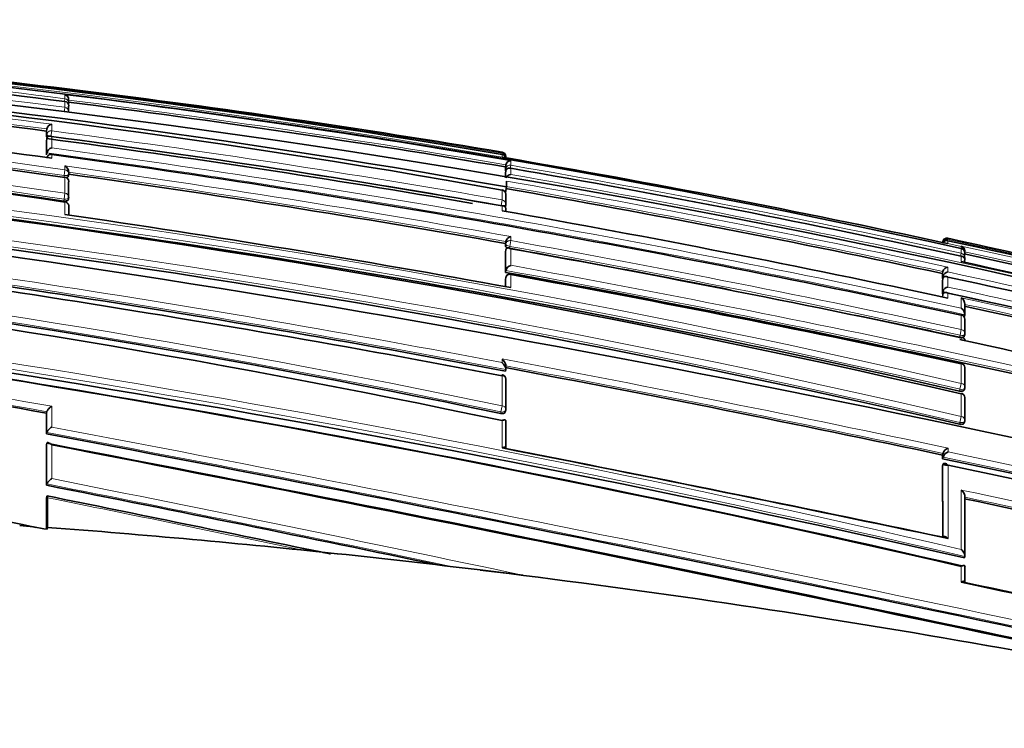
# Model space of a CAD drawing. Units: millimetres. Extents: x -374 to 1346, y 10 to 1164.
# Drawn here: x 126 to 149, y 645 to 661 of the extents above; entities that cross this region are included whole.
import ezdxf

# ---------------------------------------------------------------- set-up
doc = ezdxf.new("R2010")
doc.units = ezdxf.units.MM
doc.layers.add('DV6_Défaut', color=7, linetype='Continuous')
doc.layers.add('Défaut', color=7, linetype='Continuous')

# ---------------------------------------------------------------- blocks, each defined once
blk = doc.blocks.new('SE5')
at = {"layer": 'DV6_Défaut', "color": 7, "lineweight": 18}
for p, q in [((127.081, 659.526), (127.081, 659.619)), ((127.081, 659.526), (127.073, 659.464)), ((127.081, 659.33), (127.081, 659.462)), ((127.07, 659.246), (127.081, 659.33)), ((126.779, 658.944), (126.779, 658.79)), ((126.661, 658.66), (126.667, 658.708)), ((126.667, 658.708), (126.668, 658.834)), ((126.779, 658.79), (126.763, 658.665)), ((126.667, 658.286), (126.667, 658.612)), ((126.779, 658.66), (126.779, 658.402)), ((126.779, 658.249), (126.779, 658.166)), ((137.081, 658.278), (137.077, 658.254)), ((137.081, 658.278), (137.081, 658.304)), ((137.081, 658.188), (137.081, 658.252)), ((137.081, 658.188), (137.081, 658.188)), ((137.163, 657.923), (137.163, 658.013)), ((137.278, 658.004), (137.267, 657.937)), ((137.278, 658.107), (137.278, 658.004)), ((127.081, 657.901), (127.062, 657.77)), ((127.081, 657.901), (127.081, 657.99)), ((137.155, 657.875), (137.163, 657.923)), ((137.163, 657.72), (137.163, 657.873)), ((137.278, 657.935), (137.278, 657.792)), ((127.056, 657.725), (127.062, 657.77)), ((127.081, 657.364), (127.081, 657.724)), ((127.081, 657.364), (127.062, 657.23)), ((137.081, 657.21), (137.081, 657.438)), ((127.055, 657.187), (127.062, 657.23)), ((127.081, 656.879), (127.081, 657.162)), ((137.081, 657.21), (137.059, 657.085)), ((137.081, 656.962), (137.081, 657.073)), ((137.156, 656.16), (137.164, 656.205)), ((137.164, 656.205), (137.164, 656.259)), ((137.279, 656.279), (137.255, 656.148)), ((137.279, 656.373), (137.279, 656.279)), ((147.159, 656.239), (147.159, 656.26)), ((147.278, 656.334), (147.278, 656.306)), ((147.278, 656.279), (147.278, 656.212)), ((147.278, 656.212), (147.582, 656.146)), ((137.164, 655.597), (137.164, 656.068)), ((137.255, 656.148), (137.247, 656.104)), ((137.279, 656.093), (137.279, 655.714)), ((147.582, 655.992), (147.567, 655.925)), ((147.582, 656.146), (147.582, 656.157)), ((147.582, 655.992), (147.582, 656.097)), ((147.582, 655.8), (147.582, 655.922)), ((147.16, 655.463), (147.159, 655.573)), ((147.278, 655.672), (147.278, 655.563)), ((137.164, 655.43), (137.157, 655.387)), ((137.164, 655.226), (137.164, 655.43)), ((137.279, 655.502), (137.279, 655.205)), ((147.16, 655.113), (147.16, 655.404)), ((147.278, 655.448), (147.278, 655.217)), ((147.278, 655.078), (147.278, 654.965)), ((147.16, 654.99), (147.16, 655.042)), ((147.582, 654.736), (147.582, 654.972)), ((147.582, 654.245), (147.582, 654.573)), ((147.582, 654.245), (147.554, 654.115)), ((147.544, 654.071), (147.554, 654.115)), ((147.582, 654.007), (147.582, 654.058)), ((137.081, 653.489), (137.081, 653.572)), ((147.581, 653.015), (147.581, 653.46)), ((137.081, 652.501), (137.081, 653.187)), ((147.544, 652.839), (147.552, 652.88)), ((147.581, 653.015), (147.552, 652.88)), ((147.581, 652.257), (147.581, 652.773)), ((126.779, 652.49), (126.779, 652.015)), ((137.081, 652.501), (137.054, 652.361)), ((126.668, 651.892), (126.668, 652.366)), ((137.047, 652.326), (137.054, 652.361)), ((137.081, 651.537), (137.081, 652.162)), ((147.581, 652.257), (147.552, 652.12)), ((147.544, 652.08), (147.552, 652.12)), ((126.668, 650.713), (126.668, 651.644)), ((126.779, 651.607), (126.779, 650.834)), ((147.279, 651.534), (147.279, 651.45)), ((147.164, 651.33), (147.164, 651.414)), ((147.166, 649.496), (147.164, 651.158)), ((147.581, 648.464), (147.581, 648.829))]:
    blk.add_line(p, q, dxfattribs=at)
at = {"layer": 'DV6_Défaut', "color": 7, "lineweight": 35}
for p, q in [((127.081, 659.463), (127.081, 659.462)), ((127.164, 659.386), (127.167, 659.415)), ((127.167, 659.496), (127.167, 659.422)), ((127.167, 659.352), (127.167, 659.233)), ((126.661, 658.786), (126.667, 658.833)), ((126.661, 658.66), (126.661, 658.786)), ((126.668, 658.834), (126.667, 658.833)), ((126.661, 658.565), (126.667, 658.612)), ((126.661, 658.24), (126.661, 658.565)), ((126.667, 658.612), (126.667, 658.612)), ((126.661, 658.24), (126.667, 658.286)), ((126.667, 658.286), (126.667, 658.286)), ((137.18, 658.171), (137.081, 658.188)), ((137.155, 657.964), (137.163, 658.013)), ((137.163, 658.013), (137.163, 658.013)), ((127.161, 657.752), (127.167, 657.797)), ((137.155, 657.964), (137.155, 657.875)), ((137.155, 657.824), (137.163, 657.873)), ((137.155, 657.824), (137.155, 657.722)), ((137.163, 657.873), (137.163, 657.873)), ((127.167, 657.623), (127.167, 657.27)), ((137.18, 657.617), (137.18, 657.642)), ((137.18, 657.617), (137.18, 657.507)), ((137.082, 657.442), (137.081, 657.438)), ((137.158, 657.38), (137.18, 657.507)), ((137.163, 657.327), (137.163, 657.107)), ((127.161, 657.218), (127.167, 657.262)), ((137.155, 657.053), (137.163, 657.1)), ((127.168, 656.865), (127.168, 657.074)), ((137.165, 656.946), (137.165, 657.011)), ((137.156, 656.214), (137.164, 656.259)), ((137.156, 656.16), (137.156, 656.214)), ((137.164, 656.259), (137.164, 656.259)), ((147.154, 656.239), (147.159, 656.26)), ((147.159, 656.26), (147.159, 656.26)), ((147.18, 656.233), (147.277, 656.212)), ((147.278, 656.212), (147.277, 656.212)), ((137.156, 656.023), (137.164, 656.067)), ((137.156, 655.554), (137.156, 656.023)), ((137.164, 656.067), (137.164, 656.068)), ((147.582, 656.098), (147.582, 656.097)), ((147.659, 655.979), (147.659, 655.875)), ((147.661, 656.037), (147.661, 656.049)), ((147.659, 655.822), (147.659, 655.783)), ((137.156, 655.554), (137.164, 655.597)), ((137.164, 655.597), (137.164, 655.597)), ((147.149, 655.526), (147.159, 655.573)), ((147.149, 655.416), (147.149, 655.526)), ((147.159, 655.573), (147.159, 655.573)), ((137.165, 655.435), (137.157, 655.392)), ((137.157, 655.227), (137.157, 655.387)), ((137.281, 655.515), (137.279, 655.502)), ((147.149, 655.416), (147.16, 655.462)), ((147.15, 655.357), (147.16, 655.404)), ((147.15, 655.066), (147.15, 655.357)), ((147.16, 655.462), (147.16, 655.463)), ((147.16, 655.404), (147.16, 655.404)), ((147.15, 655.066), (147.16, 655.112)), ((147.16, 655.112), (147.16, 655.113)), ((147.15, 654.996), (147.16, 655.041)), ((147.16, 655.041), (147.16, 655.042)), ((147.66, 654.823), (147.66, 654.586)), ((147.583, 654.581), (147.582, 654.573)), ((147.65, 654.54), (147.66, 654.585)), ((147.66, 654.585), (147.66, 654.586)), ((147.66, 654.465), (147.661, 654.14)), ((147.651, 654.092), (147.66, 654.136)), ((137.158, 653.292), (137.166, 653.33)), ((137.166, 653.33), (137.166, 653.33)), ((137.167, 653.342), (137.167, 653.425)), ((147.584, 653.473), (147.581, 653.46)), ((147.662, 653.36), (147.662, 652.917)), ((137.166, 653.102), (137.166, 652.419)), ((147.653, 652.87), (147.661, 652.911)), ((147.585, 652.789), (147.581, 652.773)), ((147.662, 652.677), (147.663, 652.164)), ((137.158, 652.375), (137.165, 652.41)), ((126.662, 652.334), (126.668, 652.366)), ((126.662, 652.334), (126.663, 651.86)), ((126.668, 652.366), (126.668, 652.366)), ((137.166, 652.144), (137.167, 651.525)), ((147.654, 652.117), (147.662, 652.156)), ((126.663, 651.86), (126.668, 651.892)), ((126.668, 651.892), (126.668, 651.892)), ((126.663, 651.613), (126.668, 651.644)), ((126.663, 651.613), (126.663, 650.685)), ((126.668, 651.644), (126.668, 651.644)), ((147.156, 651.377), (147.164, 651.414)), ((147.156, 651.292), (147.156, 651.377)), ((147.156, 651.292), (147.164, 651.33)), ((147.164, 651.414), (147.164, 651.414)), ((147.164, 651.33), (147.164, 651.33)), ((147.156, 651.121), (147.164, 651.157)), ((147.159, 649.497), (147.156, 651.121)), ((147.164, 651.157), (147.164, 651.158)), ((126.663, 650.685), (126.668, 650.713)), ((126.668, 650.713), (126.668, 650.713)), ((126.663, 650.399), (126.669, 650.427)), ((126.663, 650.399), (126.663, 649.679)), ((126.68, 650.399), (126.68, 649.719)), ((147.665, 650.413), (147.666, 649.054)), ((126.68, 649.719), (126.677, 649.677)), ((133.312, 649.118), (132.48, 649.206)), ((147.659, 649.022), (147.666, 649.054)), ((147.666, 649.054), (147.666, 649.054)), ((147.666, 648.822), (147.667, 648.461)), ((137.553, 648.627), (136.576, 648.746))]:
    blk.add_line(p, q, dxfattribs=at)
for centre, radius, start, end in [((100.747, 445.602), 215.731, 80.30397, 91.30713), ((100.608, 444.733), 216.521, 77.47003, 91.26509), ((100.438, 449.896), 211.253, 82.75463, 88.55091), ((100.042, 451.294), 209.445, 79.81394, 91.15302), ((100.108, 450.669), 210.134, 79.83883, 91.16649), ((98.341, 429.72), 231.304, 75.13504, 88.15692), ((100.59, 442.237), 219.126, 80.41392, 85.51368), ((98.698, 443.265), 217.327, 82.60722, 85.25696), ((98.466, 458.724), 201.046, 81.81735, 90.75177), ((127.053, 659.507), 0.115, 354.5749, 76.0543), ((127.068, 659.364), 0.1, 359.9815, 82.7954), ((99.239, 436.851), 224.341, 80.26966, 82.8501), ((127.068, 659.428), 0.1, 352.8, 359.9775), ((97.526, 457.846), 201.495, 81.56573, 90.48284), ((96.78, 437.009), 223.183, 82.27529, 84.91027), ((126.803, 658.809), 0.138, 100.0588, 169.5593), ((94.392, 423.507), 235.355, 76.93847, 89.6501), ((97.828, 458.17), 201.151, 81.64524, 86.24753), ((95.019, 418.004), 242.681, 80.18128, 82.50667), ((94.851, 417.229), 243.534, 80.01422, 82.46676), ((126.815, 658.256), 0.15, 103.672, 168.291), ((126.767, 658.157), 0.1, 82.3336, 172.3655), ((90.358, 391.437), 269.286, 77.73105, 82.22692), ((137.065, 658.205), 0.1, 359.8433, 80.4178), ((137.073, 658.161), 0.0913, 8.3467, 85.1003), ((92.674, 415.313), 243.042, 76.95229, 87.55164), ((94.468, 421.79), 237.067, 77.06268, 85.51826), ((137.276, 657.991), 0.115, 89.0522, 169.2571), ((98.215, 430.303), 231.175, 77.77166, 80.29642), ((127.008, 657.848), 0.159, 358.872, 62.9019), ((91.821, 402.724), 257.513, 79.86022, 82.112), ((127.068, 657.811), 0.1, 352.0972, 0.0025), ((116.441, 657.822), 10.727, 359.9397, 0.1881), ((137.288, 657.665), 0.127, 94.2507, 155.2191), ((96.028, 419.448), 242.027, 77.70137, 80.18687), ((127.068, 657.634), 0.1, 0.0031, 82.079), ((137.065, 657.343), 0.1, 0.0215, 80.1153), ((93.566, 407.177), 254.064, 77.82455, 80.12099), ((90.205, 428.411), 228.763, 78.18421, 88.59055), ((75.787, 314.179), 345.389, 76.2844, 83.26734), ((127.068, 657.075), 0.1, 0.0049, 81.8713), ((127.068, 657.276), 0.1, 351.8942, 0.0044), ((137.065, 657.117), 0.1, 350.0263, 0.0236), ((89.552, 427.591), 229.546, 78.05024, 88.43242), ((86.031, 374.849), 285.002, 79.6411, 81.71883), ((88.711, 382.842), 278.354, 77.85392, 79.99277), ((82.852, 369.502), 288.939, 79.16668, 83.37911), ((81.141, 361.58), 296.924, 79.14068, 83.20358), ((137.319, 656.218), 0.16, 104.6044, 165.2082), ((147.254, 656.239), 0.0977, 76.1194, 167.8887), ((147.263, 656.2), 0.107, 81.9583, 167.4573), ((147.249, 656.191), 0.0924, 72.0252, 150.6747), ((100.261, 440.338), 221.054, 74.94469, 77.71972), ((98.142, 430.228), 231.329, 75.08572, 77.73658), ((83.878, 358.66), 302.194, 78.85041, 79.82782), ((82.671, 352.642), 308.326, 77.84689, 79.79859), ((147.546, 656.048), 0.114, 0.1449, 71.7264), ((147.545, 656.037), 0.115, 349.5466, 71.4553), ((147.561, 656), 0.1, 0.0576, 77.6869), ((96.716, 423.394), 238.096, 75.17393, 77.64828), ((72.572, 320.057), 337.425, 77.1424, 84.37085), ((147.583, 655.843), 0.0788, 345.0136, 90.4893), ((91.675, 398.984), 262.831, 75.45553, 77.71869), ((147.561, 655.896), 0.1, 347.6703, 0.0565), ((72.478, 324.19), 333.213, 76.97425, 84.26425), ((74.634, 312.25), 348.951, 76.23757, 79.67846), ((137.33, 655.55), 0.172, 107.3072, 164.1467), ((147.288, 655.54), 0.132, 94.36, 165.6279), ((147.291, 655.428), 0.135, 95.4419, 165.4022), ((137.263, 655.417), 0.1, 79.7246, 169.7683), ((77.918, 329.003), 331.852, 77.88205, 79.69556), ((87.145, 376.77), 285.091, 75.6757, 77.82354), ((147.299, 655.075), 0.144, 98.3667, 164.7527), ((83.376, 358.262), 303.617, 75.83419, 77.85017), ((147.51, 654.839), 0.151, 354.0531, 61.5616), ((147.505, 654.6), 0.156, 354.6412, 60.5546), ((82.652, 354.781), 306.957, 75.85886, 77.77512), ((83.878, 358.66), 302.194, 77.83776, 78.29333), ((147.562, 654.483), 0.1, 0.0506, 77.8353), ((72.831, 353.208), 303.931, 79.79802, 81.70764), ((73.226, 327.425), 329.905, 76.97174, 81.84829), ((83.086, 354.697), 306.184, 77.82477, 77.84554), ((72.903, 306.874), 355.075, 76.18675, 77.859), ((147.563, 654.157), 0.1, 347.8113, 0.051), ((55.859, 220.666), 440.28, 78.03221, 79.359), ((147.563, 653.375), 0.1, 0.0502, 77.9066), ((137.067, 653.113), 0.1, 0.0301, 79.3403), ((147.564, 652.932), 0.1, 347.8777, 0.0504), ((147.564, 652.691), 0.1, 0.0499, 77.9448), ((137.067, 652.429), 0.1, 349.1262, 0.0308), ((147.564, 652.177), 0.1, 347.9126, 0.0503), ((-68.379, -380.02), 1050.152, 77.570132, 79.296486), ((51.444, 295.266), 362.297, 78.05752, 79.62829), ((-105.916, -559.212), 1232.991, 77.656312, 79.126918), ((-118.366, -618.551), 1293.599, 77.678689, 79.076019), ((6.61, -17.129), 681.276, 78.083955, 78.959142), ((9.421, -3.614), 667.477, 78.090498, 78.966318), ((147.358, 651.344), 0.206, 112.5476, 159.9462), ((36.364, 127.765), 535.122, 76.89966, 78.05104), ((147.359, 651.258), 0.207, 112.7084, 159.854), ((32.508, 109.041), 554.109, 78.04656, 78.05805), ((30.925, 101.379), 561.943, 76.96385, 78.05009), ((-33.998, -161.827), 828.243, 78.181091, 78.81495), ((-134.217, -637.317), 1313.92, 78.268688, 78.547234), ((17.826, 37.899), 626.087, 77.094846, 78.031793), ((125.562, 644.078), 5.708, 78.7398, 85.1265), ((110.417, 433.625), 216.706, 83.93541, 85.69622), ((-134.217, -637.317), 1313.92, 78.25864, 78.26649), ((110.038, 430.179), 220.173, 83.07718, 83.93193), ((110.182, 431.633), 218.711, 77.45716, 83.06888), ((-77.559, -421.079), 1092.983, 77.571202, 78.112765), ((-71.22, -390.753), 1062.015, 77.553955, 78.105817)]:
    blk.add_arc(centre, radius, start, end, dxfattribs=at)
at = {"layer": 'DV6_Défaut', "color": 7, "lineweight": 18}
for centre, radius, start, end in [((100.788, 447.559), 213.733, 80.22341, 91.33021), ((100.522, 449.426), 211.772, 82.79564, 88.57746), ((100.255, 450.65), 210.397, 82.675, 88.49542), ((100.46, 442.477), 218.886, 80.3688, 85.85552), ((98.751, 443.511), 217.249, 82.58739, 85.29257), ((98.723, 458.738), 201.172, 81.89662, 90.82457), ((98.7, 443.347), 217.294, 82.60501, 85.25574), ((98.684, 458.656), 201.126, 81.88858, 90.81282), ((99.286, 437.024), 224.323, 80.2492, 82.88262), ((97.857, 458.311), 201.187, 81.64804, 90.57777), ((97.815, 458.191), 201.176, 81.64069, 90.56503), ((99.234, 436.831), 224.41, 80.26935, 82.84956), ((94.899, 425.394), 233.638, 76.9684, 89.77181), ((94.841, 425.128), 233.772, 76.96863, 89.75739), ((95.384, 419.719), 241.124, 80.04181, 82.5186), ((93.042, 418.309), 240.221, 76.87731, 89.33517), ((95.302, 419.333), 241.392, 80.03845, 82.51119), ((92.989, 418.08), 240.316, 76.87664, 89.32255), ((91.117, 395.241), 265.437, 77.70066, 82.30317), ((91.22, 395.775), 265.023, 77.7212, 82.28907), ((96.634, 422.461), 239.024, 77.69297, 80.20965), ((91.752, 402.197), 258.221, 79.8453, 82.13651), ((91.786, 402.56), 257.725, 79.85903, 82.10935), ((93.339, 405.803), 255.791, 75.4315, 80.1087), ((93.625, 407.466), 253.939, 77.80262, 80.12408), ((93.543, 407.062), 254.229, 77.82496, 80.12034), ((89.985, 426.813), 230.408, 78.21227, 88.54643), ((90.039, 427.103), 230.254, 78.2113, 88.55852), ((83.099, 371.251), 287.354, 79.17222, 83.36937), ((83.032, 370.866), 287.604, 79.15095, 83.38353), ((83.953, 359.037), 301.988, 77.83671, 79.82932), ((98.937, 434.033), 227.468, 75.03409, 77.73029), ((76.358, 343.717), 313.693, 76.8768, 84.61828), ((83.816, 358.352), 302.553, 77.83861, 79.82662), ((96.874, 424.157), 237.477, 75.16411, 77.6707), ((96.693, 423.29), 238.252, 75.17491, 77.64815), ((76.395, 343.806), 313.458, 76.85769, 84.6405), ((74.917, 313.549), 347.666, 76.23194, 79.68599), ((74.941, 313.722), 347.628, 76.23095, 79.66973), ((88.353, 382.673), 279.179, 75.6217, 77.81531), ((88.133, 381.607), 280.144, 77.82812, 77.83659), ((84.538, 363.961), 297.81, 75.78738, 77.86152), ((82.723, 355.166), 306.741, 75.85572, 77.79302), ((82.548, 354.301), 307.494, 75.86195, 77.77516), ((72.247, 350.01), 307.356, 79.78024, 81.70664), ((72.688, 352.711), 304.478, 79.78811, 81.69451), ((55.585, 219.294), 441.859, 78.02307, 79.3716), ((55.52, 219.003), 442.016, 78.03394, 79.35563), ((-76.357, -418.569), 1089.686, 77.597677, 79.256212), ((-74.25, -408.454), 1079.213, 77.590691, 79.270607), ((36.089, 126.413), 536.54, 76.90374, 78.05216), ((36.243, 127.156), 535.922, 76.90336, 78.0425), ((-50.555, -242.246), 910.517, 78.077106, 78.76915), ((-35.926, -170.591), 837.244, 78.153207, 78.801916), ((16.851, 33.353), 630.915, 77.102197, 78.041335), ((-20.472, -79.449), 744.535, 78.145118, 78.600825), ((17.263, 35.206), 628.875, 77.099645, 78.032493)]:
    blk.add_arc(centre, radius, start, end, dxfattribs=at)
for centre, major_axis, ratio, start_param, end_param in [((127.068, 659.428), (-0.1, 0), 0.98891, 3.141593, 4.589026), ((127.068, 659.364), (-0.1, 0), 0.98586, 3.141593, 4.588693), ((127.068, 659.428), (-0.0992, 0.0125), 0.152096, 2.700963, 3.16015), ((127.068, 659.233), (-0.1, 0), 0.979552, 3.141593, 4.588181), ((126.767, 658.696), (0.1, 0), 0.951994, 1.446902, 3.018107), ((126.767, 658.696), (-0.0992, 0.013), 0.308288, 0.039646, 1.320887), ((126.767, 658.157), (0.1, 0), 0.926255, 1.446653, 3.017832), ((137.065, 658.205), (-0.1, 0.0003), 0.9998, 3.141593, 4.547914), ((137.065, 658.179), (-0.1, 0.0001), 0.998525, 3.141593, 4.545379), ((137.262, 657.907), (0.1, 0), 0.986808, 1.402048, 2.973268), ((127.068, 657.811), (-0.0991, 0.0137), 0.412562, 1.571211, 3.141593), ((127.068, 657.811), (-0.1, 0), 0.911416, 3.141593, 4.58714), ((137.262, 657.907), (-0.0986, 0.017), 0.164356, 0.0275, 0.608867), ((127.068, 657.634), (-0.1, 0), 0.903006, 3.141593, 4.587223), ((127.068, 657.276), (-0.1, 0), 0.885956, 3.141593, 4.587457), ((137.065, 657.343), (-0.1, 0), 0.957563, 3.141593, 4.546662), ((127.068, 657.276), (-0.099, 0.0141), 0.464337, 1.57126, 3.141593), ((127.068, 657.075), (-0.1, 0), 0.876345, 3.128643, 4.587626), ((137.065, 657.117), (-0.0985, 0.0173), 0.322788, 1.571074, 3.141593), ((137.065, 657.117), (-0.1, 0), 0.946535, 3.141593, 4.547705), ((137.263, 656.19), (0.1, 0.0001), 0.903203, 1.409976, 2.981107), ((137.263, 656.19), (-0.0984, 0.0176), 0.42801, 0.075963, 1.570861), ((147.561, 656), (-0.1, -0.0001), 0.991386, 3.141593, 4.498289), ((147.561, 655.896), (-0.1, -0.0001), 0.986266, 3.141593, 4.49967), ((137.263, 655.417), (0.1, 0.0001), 0.865739, 1.414462, 2.985561), ((137.263, 655.417), (0.0984, -0.0178), 0.490217, 3.141593, 3.230946), ((147.562, 654.483), (-0.1, -0.0001), 0.917253, 3.141593, 4.516402), ((147.563, 654.157), (-0.1, -0.0001), 0.901411, 3.141593, 4.520061), ((147.563, 654.157), (-0.0977, 0.0211), 0.429345, 1.571127, 3.141593), ((147.563, 653.375), (-0.1, -0.0001), 0.863376, 3.141593, 4.528752), ((137.067, 653.113), (-0.1, -0.0001), 0.75383, 3.141593, 4.570905), ((147.564, 652.932), (-0.0978, 0.021), 0.535118, 1.571308, 3.141593), ((147.564, 652.932), (-0.1, -0.0001), 0.8419, 3.141593, 4.533597), ((147.564, 652.691), (-0.1, -0.0001), 0.830261, 3.141593, 4.536218), ((137.067, 652.429), (-0.0982, 0.0189), 0.689651, 1.571585, 3.141593), ((137.067, 652.429), (-0.1, -0.0001), 0.721213, 3.141593, 4.57516), ((147.564, 652.177), (-0.0978, 0.0209), 0.587922, 1.571409, 3.141593), ((147.564, 652.177), (-0.1, -0.0001), 0.805489, 3.141593, 4.541747)]:
    blk.add_ellipse(centre, major_axis=major_axis, ratio=ratio, start_param=start_param, end_param=end_param, dxfattribs=at)
at = {"layer": 'DV6_Défaut', "color": 7, "lineweight": 35}
for centre, major_axis, ratio, start_param, end_param in [((127.068, 659.428), (-0.1, 0), 0.98891, 3.017785, 3.141593), ((127.068, 659.364), (-0.1, 0), 0.98586, 3.017456, 3.141593), ((137.065, 658.205), (-0.1, 0.0003), 0.9998, 2.976663, 3.141593), ((127.068, 657.634), (-0.1, 0), 0.903006, 3.016067, 3.141593), ((137.065, 657.343), (-0.1, 0), 0.957563, 2.975479, 3.141593), ((147.561, 656), (-0.1, -0.0001), 0.991386, 2.927071, 3.141593), ((147.561, 655.896), (-0.0977, 0.0214), 0.166177, 3.141924, 3.177029), ((147.562, 654.483), (-0.1, -0.0001), 0.917253, 2.945264, 3.141593), ((147.563, 653.375), (-0.1, -0.0001), 0.863376, 2.957649, 3.141593), ((137.067, 653.113), (-0.1, -0.0001), 0.75383, 2.999891, 3.141593), ((147.564, 652.691), (-0.1, -0.0001), 0.830261, 2.965134, 3.141593)]:
    blk.add_ellipse(centre, major_axis=major_axis, ratio=ratio, start_param=start_param, end_param=end_param, dxfattribs=at)
for points, knots in [([(126.678, 658.641), (126.677, 658.642), (126.676, 658.643), (126.674, 658.644), (126.669, 658.647), (126.665, 658.651), (126.663, 658.655), (126.662, 658.657), (126.661, 658.659), (126.661, 658.66)], [0, 0, 0, 0, 0.1187157, 0.1187157, 0.1187157, 0.6926959, 0.6926959, 0.6926959, 1, 1, 1, 1]), ([(126.779, 658.66), (126.779, 658.661), (126.778, 658.661), (126.778, 658.661), (126.767, 658.666), (126.755, 658.669), (126.744, 658.67), (126.732, 658.672), (126.72, 658.671), (126.708, 658.666), (126.7, 658.663), (126.692, 658.658), (126.686, 658.652), (126.681, 658.647), (126.677, 658.641), (126.674, 658.635), (126.671, 658.628), (126.669, 658.62), (126.667, 658.612)], [0, 0, 0, 0, 0.010387, 0.010387, 0.010387, 0.259907, 0.259907, 0.259907, 0.534741, 0.534741, 0.534741, 0.728648, 0.728648, 0.728648, 0.863728, 0.863728, 0.863728, 1, 1, 1, 1]), ([(137.163, 657.873), (137.165, 657.881), (137.167, 657.889), (137.171, 657.897), (137.174, 657.904), (137.179, 657.91), (137.184, 657.916), (137.191, 657.923), (137.199, 657.929), (137.207, 657.933), (137.219, 657.938), (137.231, 657.941), (137.244, 657.941), (137.255, 657.941), (137.266, 657.939), (137.277, 657.935), (137.278, 657.935), (137.278, 657.935), (137.278, 657.935)], [0, 0, 0, 0, 0.137269, 0.137269, 0.137269, 0.273355, 0.273355, 0.273355, 0.467954, 0.467954, 0.467954, 0.742262, 0.742262, 0.742262, 0.989575, 0.989575, 0.989575, 1, 1, 1, 1]), ([(127.161, 657.754), (127.161, 657.749), (127.159, 657.745), (127.155, 657.741), (127.152, 657.737), (127.146, 657.734), (127.139, 657.731), (127.132, 657.728), (127.124, 657.726), (127.114, 657.724), (127.113, 657.724), (127.111, 657.724), (127.11, 657.724)], [0, 0, 0, 0, 0.315743, 0.315743, 0.315743, 0.631487, 0.631487, 0.631487, 0.947228, 0.947228, 0.947228, 1, 1, 1, 1]), ([(127.161, 657.218), (127.16, 657.214), (127.158, 657.21), (127.155, 657.207), (127.152, 657.202), (127.146, 657.198), (127.139, 657.195), (127.132, 657.191), (127.124, 657.189), (127.114, 657.187), (127.105, 657.185), (127.094, 657.184), (127.084, 657.184), (127.074, 657.184), (127.065, 657.185), (127.055, 657.187)], [0, 0, 0, 0, 0.17363, 0.17363, 0.17363, 0.388486, 0.388486, 0.388486, 0.603342, 0.603342, 0.603342, 0.818198, 0.818198, 0.818198, 1, 1, 1, 1]), ([(137.081, 657.073), (137.082, 657.073), (137.082, 657.073), (137.083, 657.073), (137.093, 657.075), (137.103, 657.075), (137.113, 657.073), (137.124, 657.072), (137.134, 657.068), (137.143, 657.061), (137.149, 657.056), (137.154, 657.049), (137.158, 657.041), (137.161, 657.035), (137.163, 657.028), (137.164, 657.021), (137.165, 657.018), (137.165, 657.015), (137.165, 657.011)], [0, 0, 0, 0, 0.0116992, 0.0116992, 0.0116992, 0.2642247, 0.2642247, 0.2642247, 0.5586676, 0.5586676, 0.5586676, 0.7762298, 0.7762298, 0.7762298, 0.9329961, 0.9329961, 0.9329961, 1, 1, 1, 1]), ([(137.217, 656.111), (137.216, 656.112), (137.216, 656.112), (137.215, 656.112), (137.205, 656.115), (137.195, 656.12), (137.187, 656.124), (137.179, 656.128), (137.172, 656.133), (137.167, 656.138), (137.162, 656.143), (137.159, 656.149), (137.157, 656.154), (137.156, 656.156), (137.156, 656.158), (137.156, 656.16)], [0, 0, 0, 0, 0.014753, 0.014753, 0.014753, 0.302206, 0.302206, 0.302206, 0.589659, 0.589659, 0.589659, 0.877111, 0.877111, 0.877111, 1, 1, 1, 1]), ([(137.164, 656.068), (137.165, 656.075), (137.168, 656.082), (137.171, 656.088), (137.175, 656.094), (137.179, 656.099), (137.184, 656.102), (137.19, 656.108), (137.198, 656.111), (137.206, 656.112), (137.218, 656.114), (137.231, 656.113), (137.243, 656.11), (137.254, 656.107), (137.266, 656.101), (137.277, 656.094), (137.278, 656.094), (137.278, 656.094), (137.279, 656.093)], [0, 0, 0, 0, 0.133107, 0.133107, 0.133107, 0.264984, 0.264984, 0.264984, 0.456727, 0.456727, 0.456727, 0.73341, 0.73341, 0.73341, 0.98973, 0.98973, 0.98973, 1, 1, 1, 1]), ([(147.278, 655.448), (147.277, 655.448), (147.277, 655.448), (147.276, 655.448), (147.265, 655.454), (147.254, 655.458), (147.242, 655.459), (147.23, 655.461), (147.217, 655.46), (147.205, 655.457), (147.197, 655.454), (147.189, 655.449), (147.181, 655.443), (147.176, 655.438), (147.172, 655.433), (147.168, 655.426), (147.164, 655.42), (147.161, 655.412), (147.16, 655.404)], [0, 0, 0, 0, 0.010326, 0.010326, 0.010326, 0.263199, 0.263199, 0.263199, 0.539112, 0.539112, 0.539112, 0.731952, 0.731952, 0.731952, 0.865369, 0.865369, 0.865369, 1, 1, 1, 1]), ([(147.278, 655.078), (147.277, 655.078), (147.277, 655.079), (147.277, 655.079), (147.265, 655.085), (147.254, 655.09), (147.242, 655.092), (147.23, 655.094), (147.217, 655.095), (147.205, 655.091), (147.197, 655.089), (147.189, 655.085), (147.182, 655.079), (147.177, 655.075), (147.172, 655.07), (147.168, 655.063), (147.165, 655.057), (147.162, 655.05), (147.16, 655.042)], [0, 0, 0, 0, 0.010291, 0.010291, 0.010291, 0.265256, 0.265256, 0.265256, 0.541714, 0.541714, 0.541714, 0.733887, 0.733887, 0.733887, 0.866331, 0.866331, 0.866331, 1, 1, 1, 1]), ([(147.651, 654.092), (147.65, 654.088), (147.648, 654.085), (147.646, 654.082), (147.642, 654.078), (147.637, 654.075), (147.63, 654.072), (147.623, 654.07), (147.614, 654.068), (147.605, 654.067), (147.596, 654.066), (147.585, 654.066), (147.575, 654.067), (147.565, 654.067), (147.554, 654.069), (147.544, 654.071)], [0, 0, 0, 0, 0.156557, 0.156557, 0.156557, 0.371332, 0.371332, 0.371332, 0.586105, 0.586105, 0.586105, 0.800878, 0.800878, 0.800878, 1, 1, 1, 1]), ([(147.663, 654.01), (147.663, 654.012), (147.663, 654.015), (147.662, 654.017), (147.662, 654.024), (147.66, 654.03), (147.657, 654.035), (147.653, 654.042), (147.648, 654.048), (147.642, 654.052), (147.633, 654.057), (147.623, 654.06), (147.612, 654.061), (147.603, 654.061), (147.593, 654.06), (147.583, 654.058), (147.583, 654.058), (147.582, 654.058), (147.582, 654.058)], [0, 0, 0, 0, 0.05101, 0.05101, 0.05101, 0.214367, 0.214367, 0.214367, 0.438281, 0.438281, 0.438281, 0.736577, 0.736577, 0.736577, 0.987918, 0.987918, 0.987918, 1, 1, 1, 1]), ([(137.081, 653.572), (137.081, 653.572), (137.082, 653.571), (137.082, 653.571), (137.094, 653.561), (137.105, 653.55), (137.115, 653.538), (137.126, 653.524), (137.137, 653.509), (137.146, 653.493), (137.152, 653.482), (137.157, 653.471), (137.161, 653.459), (137.163, 653.451), (137.165, 653.443), (137.166, 653.435), (137.166, 653.431), (137.167, 653.428), (137.167, 653.425)], [0, 0, 0, 0, 0.010932, 0.010932, 0.010932, 0.295285, 0.295285, 0.295285, 0.595445, 0.595445, 0.595445, 0.799361, 0.799361, 0.799361, 0.937678, 0.937678, 0.937678, 1, 1, 1, 1]), ([(137.081, 653.489), (137.081, 653.489), (137.082, 653.488), (137.082, 653.488), (137.094, 653.478), (137.105, 653.467), (137.115, 653.454), (137.126, 653.441), (137.137, 653.426), (137.146, 653.41), (137.152, 653.399), (137.157, 653.387), (137.161, 653.375), (137.163, 653.368), (137.165, 653.359), (137.166, 653.352), (137.167, 653.344), (137.167, 653.336), (137.166, 653.33)], [0, 0, 0, 0, 0.010145, 0.010145, 0.010145, 0.274118, 0.274118, 0.274118, 0.552822, 0.552822, 0.552822, 0.742087, 0.742087, 0.742087, 0.870407, 0.870407, 0.870407, 1, 1, 1, 1]), ([(147.653, 652.87), (147.652, 652.866), (147.65, 652.862), (147.648, 652.859), (147.644, 652.854), (147.639, 652.849), (147.632, 652.845), (147.625, 652.842), (147.616, 652.839), (147.607, 652.837), (147.598, 652.835), (147.587, 652.834), (147.576, 652.835), (147.566, 652.835), (147.555, 652.836), (147.544, 652.839)], [0, 0, 0, 0, 0.14235, 0.14235, 0.14235, 0.357118, 0.357118, 0.357118, 0.571884, 0.571884, 0.571884, 0.78665, 0.78665, 0.78665, 1, 1, 1, 1]), ([(126.779, 652.49), (126.779, 652.49), (126.778, 652.489), (126.778, 652.489), (126.768, 652.483), (126.757, 652.476), (126.747, 652.468), (126.735, 652.459), (126.723, 652.448), (126.712, 652.436), (126.703, 652.427), (126.695, 652.418), (126.688, 652.408), (126.683, 652.401), (126.679, 652.393), (126.675, 652.386), (126.672, 652.379), (126.669, 652.372), (126.668, 652.366)], [0, 0, 0, 0, 0.010991, 0.010991, 0.010991, 0.230066, 0.230066, 0.230066, 0.496085, 0.496085, 0.496085, 0.699037, 0.699037, 0.699037, 0.849004, 0.849004, 0.849004, 1, 1, 1, 1]), ([(137.158, 652.375), (137.158, 652.37), (137.156, 652.366), (137.154, 652.361), (137.15, 652.354), (137.145, 652.348), (137.138, 652.343), (137.131, 652.337), (137.122, 652.333), (137.113, 652.329), (137.103, 652.326), (137.093, 652.324), (137.082, 652.324), (137.071, 652.323), (137.059, 652.324), (137.047, 652.326)], [0, 0, 0, 0, 0.131245, 0.131245, 0.131245, 0.346043, 0.346043, 0.346043, 0.560837, 0.560837, 0.560837, 0.775633, 0.775633, 0.775633, 1, 1, 1, 1]), ([(137.166, 652.144), (137.168, 652.151), (137.168, 652.157), (137.166, 652.161), (137.165, 652.166), (137.163, 652.17), (137.159, 652.173), (137.155, 652.177), (137.149, 652.179), (137.142, 652.179), (137.133, 652.18), (137.122, 652.178), (137.111, 652.175), (137.102, 652.172), (137.092, 652.168), (137.082, 652.163), (137.082, 652.162), (137.081, 652.162), (137.081, 652.162)], [0, 0, 0, 0, 0.150981, 0.150981, 0.150981, 0.300936, 0.300936, 0.300936, 0.503816, 0.503816, 0.503816, 0.769686, 0.769686, 0.769686, 0.989008, 0.989008, 0.989008, 1, 1, 1, 1]), ([(126.779, 652.015), (126.779, 652.015), (126.778, 652.014), (126.778, 652.014), (126.768, 652.008), (126.757, 652.001), (126.747, 651.993), (126.735, 651.983), (126.723, 651.972), (126.712, 651.961), (126.703, 651.952), (126.695, 651.942), (126.688, 651.933), (126.683, 651.925), (126.679, 651.918), (126.675, 651.911), (126.672, 651.904), (126.669, 651.898), (126.668, 651.892)], [0, 0, 0, 0, 0.011015, 0.011015, 0.011015, 0.22906, 0.22906, 0.22906, 0.494709, 0.494709, 0.494709, 0.697939, 0.697939, 0.697939, 0.848459, 0.848459, 0.848459, 1, 1, 1, 1]), ([(147.654, 652.117), (147.653, 652.113), (147.651, 652.109), (147.649, 652.105), (147.645, 652.099), (147.64, 652.094), (147.633, 652.09), (147.626, 652.086), (147.617, 652.082), (147.608, 652.08), (147.599, 652.078), (147.588, 652.077), (147.578, 652.077), (147.566, 652.077), (147.555, 652.078), (147.544, 652.08)], [0, 0, 0, 0, 0.1353359, 0.1353359, 0.1353359, 0.3501027, 0.3501027, 0.3501027, 0.5648668, 0.5648668, 0.5648668, 0.7796311, 0.7796311, 0.7796311, 1, 1, 1, 1]), ([(126.668, 651.644), (126.669, 651.649), (126.671, 651.653), (126.674, 651.656), (126.677, 651.659), (126.681, 651.661), (126.685, 651.661), (126.691, 651.662), (126.699, 651.661), (126.706, 651.658), (126.718, 651.655), (126.73, 651.648), (126.742, 651.639), (126.754, 651.63), (126.766, 651.62), (126.778, 651.609), (126.778, 651.608), (126.779, 651.608), (126.779, 651.607)], [0, 0, 0, 0, 0.127338, 0.127338, 0.127338, 0.253382, 0.253382, 0.253382, 0.440787, 0.440787, 0.440787, 0.720324, 0.720324, 0.720324, 0.989935, 0.989935, 0.989935, 1, 1, 1, 1]), ([(137.167, 651.525), (137.168, 651.531), (137.168, 651.536), (137.167, 651.541), (137.165, 651.545), (137.163, 651.549), (137.159, 651.551), (137.155, 651.555), (137.149, 651.556), (137.142, 651.556), (137.133, 651.557), (137.122, 651.555), (137.111, 651.551), (137.102, 651.547), (137.092, 651.543), (137.082, 651.538), (137.082, 651.537), (137.081, 651.537), (137.081, 651.537)], [0, 0, 0, 0, 0.151547, 0.151547, 0.151547, 0.302074, 0.302074, 0.302074, 0.505237, 0.505237, 0.505237, 0.770716, 0.770716, 0.770716, 0.988983, 0.988983, 0.988983, 1, 1, 1, 1]), ([(147.164, 651.158), (147.165, 651.164), (147.168, 651.169), (147.171, 651.173), (147.174, 651.178), (147.179, 651.18), (147.183, 651.182), (147.19, 651.185), (147.197, 651.185), (147.205, 651.184), (147.217, 651.183), (147.229, 651.178), (147.242, 651.171), (147.254, 651.164), (147.266, 651.155), (147.277, 651.145), (147.278, 651.145), (147.278, 651.144), (147.279, 651.144)], [0, 0, 0, 0, 0.127988, 0.127988, 0.127988, 0.254686, 0.254686, 0.254686, 0.442718, 0.442718, 0.442718, 0.722229, 0.722229, 0.722229, 0.989912, 0.989912, 0.989912, 1, 1, 1, 1]), ([(126.668, 650.713), (126.67, 650.719), (126.672, 650.725), (126.675, 650.732), (126.679, 650.738), (126.683, 650.745), (126.688, 650.752), (126.695, 650.761), (126.704, 650.771), (126.712, 650.78), (126.723, 650.791), (126.735, 650.802), (126.748, 650.812), (126.758, 650.819), (126.768, 650.827), (126.778, 650.833), (126.778, 650.833), (126.779, 650.834), (126.779, 650.834)], [0, 0, 0, 0, 0.152981, 0.152981, 0.152981, 0.304958, 0.304958, 0.304958, 0.508939, 0.508939, 0.508939, 0.77363, 0.77363, 0.77363, 0.988918, 0.988918, 0.988918, 1, 1, 1, 1]), ([(147.665, 650.413), (147.666, 650.419), (147.666, 650.426), (147.665, 650.434), (147.665, 650.441), (147.663, 650.449), (147.66, 650.457), (147.657, 650.469), (147.652, 650.48), (147.646, 650.492), (147.637, 650.508), (147.627, 650.524), (147.616, 650.538), (147.605, 650.551), (147.594, 650.563), (147.582, 650.574), (147.582, 650.575), (147.581, 650.575), (147.581, 650.575)], [0, 0, 0, 0, 0.127373, 0.127373, 0.127373, 0.253448, 0.253448, 0.253448, 0.441053, 0.441053, 0.441053, 0.720952, 0.720952, 0.720952, 0.989933, 0.989933, 0.989933, 1, 1, 1, 1]), ([(126.674, 650.444), (126.673, 650.444), (126.672, 650.441), (126.671, 650.437), (126.67, 650.435), (126.669, 650.431), (126.669, 650.427)], [0, 0, 0, 0, 0.615608, 0.615608, 0.615608, 1, 1, 1, 1]), ([(126.68, 650.399), (126.68, 650.409), (126.68, 650.417), (126.679, 650.424), (126.679, 650.431), (126.678, 650.436), (126.677, 650.44), (126.677, 650.443), (126.676, 650.444), (126.675, 650.444)], [0, 0, 0, 0, 0.354457, 0.354457, 0.354457, 0.709049, 0.709049, 0.709049, 1, 1, 1, 1]), ([(147.166, 649.496), (147.167, 649.501), (147.169, 649.506), (147.172, 649.509), (147.176, 649.512), (147.179, 649.514), (147.184, 649.515), (147.19, 649.517), (147.198, 649.516), (147.205, 649.514), (147.217, 649.511), (147.229, 649.505), (147.242, 649.496), (147.254, 649.488), (147.266, 649.478), (147.278, 649.467), (147.278, 649.467), (147.278, 649.466), (147.279, 649.466)], [0, 0, 0, 0, 0.126572, 0.126572, 0.126572, 0.251837, 0.251837, 0.251837, 0.438822, 0.438822, 0.438822, 0.71912, 0.71912, 0.71912, 0.989961, 0.989961, 0.989961, 1, 1, 1, 1]), ([(147.666, 649.054), (147.667, 649.06), (147.667, 649.066), (147.666, 649.074), (147.665, 649.081), (147.664, 649.088), (147.661, 649.096), (147.657, 649.107), (147.652, 649.119), (147.646, 649.13), (147.637, 649.146), (147.627, 649.162), (147.616, 649.177), (147.605, 649.191), (147.594, 649.204), (147.582, 649.215), (147.582, 649.216), (147.581, 649.216), (147.581, 649.217)], [0, 0, 0, 0, 0.126307, 0.126307, 0.126307, 0.251303, 0.251303, 0.251303, 0.43812, 0.43812, 0.43812, 0.718619, 0.718619, 0.718619, 0.98997, 0.98997, 0.98997, 1, 1, 1, 1]), ([(147.581, 648.829), (147.581, 648.829), (147.582, 648.83), (147.582, 648.83), (147.592, 648.835), (147.602, 648.84), (147.611, 648.844), (147.622, 648.848), (147.633, 648.85), (147.642, 648.851), (147.649, 648.851), (147.655, 648.85), (147.659, 648.847), (147.662, 648.845), (147.665, 648.842), (147.666, 648.837), (147.668, 648.833), (147.668, 648.828), (147.666, 648.822)], [0, 0, 0, 0, 0.011084, 0.011084, 0.011084, 0.22684, 0.22684, 0.22684, 0.491218, 0.491218, 0.491218, 0.695059, 0.695059, 0.695059, 0.847029, 0.847029, 0.847029, 1, 1, 1, 1]), ([(147.581, 648.464), (147.581, 648.465), (147.582, 648.465), (147.582, 648.465), (147.592, 648.471), (147.602, 648.476), (147.611, 648.479), (147.622, 648.484), (147.633, 648.487), (147.642, 648.487), (147.649, 648.488), (147.655, 648.487), (147.659, 648.484), (147.663, 648.482), (147.665, 648.479), (147.667, 648.475), (147.668, 648.471), (147.668, 648.466), (147.667, 648.461)], [0, 0, 0, 0, 0.011093, 0.011093, 0.011093, 0.226477, 0.226477, 0.226477, 0.49069, 0.49069, 0.49069, 0.694624, 0.694624, 0.694624, 0.846813, 0.846813, 0.846813, 1, 1, 1, 1])]:
    blk.add_open_spline(points, degree=3, knots=knots, dxfattribs=at)
blk.add_open_spline([(147.18, 656.233), (143.861, 656.952), (140.527, 657.599), (137.18, 658.171)], degree=3, dxfattribs=at)
for points, weights in [([(127.081, 657.162), (127.082, 657.174), (127.082, 657.174)], [1, 0.902396423269, 0.869474692225]), ([(137.081, 653.187), (137.085, 653.211), (137.085, 653.211)], [1, 0.864953976668, 0.853729579212])]:
    blk.add_rational_spline(points, weights, degree=2, dxfattribs=at)
at = {"layer": 'DV6_Défaut', "color": 7, "lineweight": 18}
for points, knots in [([(147.278, 655.217), (148.285, 655), (149.291, 654.778), (150.296, 654.551), (150.694, 654.461), (151.092, 654.37), (151.49, 654.278), (151.888, 654.186), (152.285, 654.093), (152.683, 654), (152.782, 653.976), (152.882, 653.953), (152.981, 653.929), (153.378, 653.836), (153.775, 653.741), (154.172, 653.645), (154.569, 653.55), (154.966, 653.454), (155.363, 653.356), (155.759, 653.259), (156.156, 653.161), (156.552, 653.063), (156.928, 652.969), (157.304, 652.875), (157.68, 652.779), (157.68, 652.779), (157.68, 652.779), (157.68, 652.779)], [0, 0, 0, 0, 0.289272, 0.289272, 0.289272, 0.403916, 0.403916, 0.403916, 0.518562, 0.518562, 0.518562, 0.547223, 0.547223, 0.547223, 0.661866, 0.661866, 0.661866, 0.77651, 0.77651, 0.77651, 0.891154, 0.891154, 0.891154, 0.999994, 0.999994, 0.999994, 1, 1, 1, 1]), ([(147.279, 651.144), (147.279, 651.044), (147.279, 650.943), (147.279, 650.841), (147.279, 650.703), (147.279, 650.563), (147.279, 650.42), (147.279, 650.349), (147.279, 650.278), (147.279, 650.205), (147.279, 650.06), (147.279, 649.914), (147.279, 649.765), (147.279, 649.666), (147.279, 649.566), (147.279, 649.466)], [0, 0, 0, 0, 0.189557, 0.189557, 0.189557, 0.445438, 0.445438, 0.445438, 0.573356, 0.573356, 0.573356, 0.830019, 0.830019, 0.830019, 1, 1, 1, 1]), ([(147.581, 649.217), (147.581, 649.348), (147.581, 649.478), (147.581, 649.606), (147.581, 649.68), (147.581, 649.754), (147.581, 649.827), (147.581, 649.965), (147.581, 650.102), (147.581, 650.238), (147.581, 650.352), (147.581, 650.464), (147.581, 650.575)], [0, 0, 0, 0, 0.278107, 0.278107, 0.278107, 0.438229, 0.438229, 0.438229, 0.743012, 0.743012, 0.743012, 1, 1, 1, 1])]:
    blk.add_open_spline(points, degree=3, knots=knots, dxfattribs=at)

msp = doc.modelspace()

# ---------------------------------------------------------------- block references
at = {"layer": 'Défaut'}
msp.add_blockref('SE5', (0, 0), dxfattribs=at)

doc.saveas('drawing.dxf')
